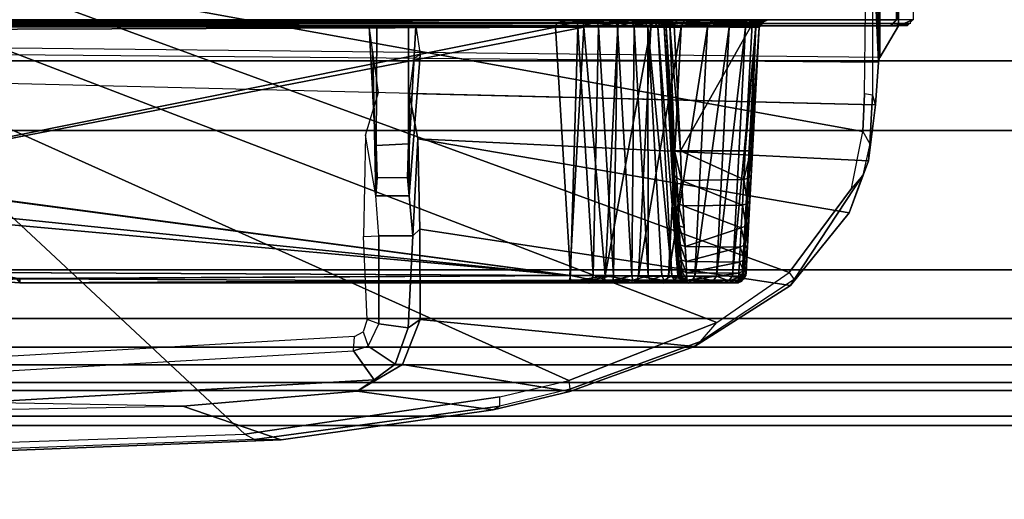
# Model space of a CAD drawing. Units: inches. Extents: x -889 to -374, y -589 to 341.
# Drawn here: x -819 to -818, y 135 to 136 of the extents above; entities that cross this region are included whole.
import ezdxf

# ---------------------------------------------------------------- set-up
doc = ezdxf.new("R2010")
doc.units = ezdxf.units.IN
doc.header["$MEASUREMENT"] = 0
for name, color, linetype in [('ACCESSORY-RAIL', 7, 'Continuous'), ('DISPLAY-CLIP', 5, 'Continuous'), ('STRUCTURE', 7, 'Continuous'), ('TILE-FABRIC', 3, 'Continuous')]:
    doc.layers.add(name, color=color, linetype=linetype)

# ---------------------------------------------------------------- blocks, each defined once
blk = doc.blocks.new('gexsb_t2_0t')
at = {"layer": 'DISPLAY-CLIP'}
for points in [[(1.3475, -0.4731, 77.1464), (1.8473, -0.4545, 77.1402), (1.8482, -0.4509, 77.0708), (1.2997, -0.4727, 77.073)], [(1.8482, -0.4509, 77.0708), (1.8212, -0.5269, 77.0251), (1.4759, -0.5329, 77.0318), (1.2997, -0.4727, 77.073)], [(1.8473, -0.4545, 77.1402), (1.8397, -0.4664, 77.1516), (1.3652, -0.4829, 77.1537), (1.3475, -0.4731, 77.1464)], [(1.3475, -0.4731, 77.1464), (1.2997, -0.4727, 77.073), (0.9195, -0.5262, 77.0695), (0.9073, -0.533, 77.1413)], [(1.3652, -0.4829, 77.1537), (1.3475, -0.4731, 77.1464), (0.9073, -0.533, 77.1413), (0.9077, -0.5498, 77.1469)], [(0.9195, -0.5262, 77.0695), (1.2997, -0.4727, 77.073), (1.4759, -0.5329, 77.0318), (1.1634, -0.5598, 77.0338)], [(2.3206, -1.1501, 76.7289), (1.8397, -0.4664, 77.1516), (1.3652, -0.4829, 77.1537), (2.1064, -1.1741, 76.7291)], [(1.3652, -0.4829, 77.1537), (0.9077, -0.5498, 77.1469), (0.7839, -0.5792, 77.1443), (2.1064, -1.1741, 76.7291)], [(0.7818, -0.5633, 77.1379), (0.9073, -0.533, 77.1413), (0.9195, -0.5262, 77.0695), (0.7821, -0.559, 77.0665)], [(0.9195, -0.5262, 77.0695), (1.1634, -0.5598, 77.0338), (1.0823, -0.6078, 77.0147), (0.7821, -0.559, 77.0665)], [(1.8428, -0.5395, 76.7491), (1.8212, -0.5269, 77.0251), (1.4759, -0.5329, 77.0318), (1.8428, -0.5395, 76.7491)], [(0.9073, -0.533, 77.1413), (0.9077, -0.5498, 77.1469), (0.7839, -0.5792, 77.1443), (0.7818, -0.5633, 77.1379)], [(1.4759, -0.5329, 77.0318), (1.8428, -0.5395, 76.7491), (1.133, -0.5804, 76.8887), (1.1634, -0.5598, 77.0338)], [(1.133, -0.5804, 76.8887), (1.8428, -0.5395, 76.7491), (1.8006, -0.5958, 76.7436), (1.1698, -0.6325, 76.8717)], [(0.7839, -0.5792, 77.1443), (0.7818, -0.5633, 77.1379), (0.5479, -0.6487, 77.1264), (0.5183, -0.6832, 77.1317)], [(0.7818, -0.5633, 77.1379), (0.7821, -0.559, 77.0665), (0.5587, -0.6399, 77.0577), (0.5479, -0.6487, 77.1264)], [(0.7821, -0.559, 77.0665), (1.0823, -0.6078, 77.0147), (1.0502, -0.6886, 76.9785), (0.5587, -0.6399, 77.0577)], [(1.0823, -0.6078, 77.0147), (1.1634, -0.5598, 77.0338), (1.133, -0.5804, 76.8887), (1.0952, -0.6084, 76.8925)], [(1.972, -1.2404, 76.7098), (2.1064, -1.1741, 76.7291), (0.7839, -0.5792, 77.1443), (0.5183, -0.6832, 77.1317)], [(1.133, -0.5804, 76.8887), (1.1698, -0.6325, 76.8717), (1.1438, -0.6407, 76.8759), (1.0952, -0.6084, 76.8925)], [(1.7923, -0.6222, 76.969), (1.8006, -0.5958, 76.7436), (1.1698, -0.6325, 76.8717), (1.1684, -0.6581, 76.9818)], [(1.0823, -0.6078, 77.0147), (1.0952, -0.6084, 76.8925), (1.072, -0.6732, 76.8876), (1.0502, -0.6886, 76.9785)], [(1.072, -0.6732, 76.8876), (1.0952, -0.6084, 76.8925), (1.1438, -0.6407, 76.8759), (1.1248, -0.6807, 76.8743)], [(1.1698, -0.6325, 76.8717), (1.1684, -0.6581, 76.9818), (1.1529, -0.6664, 76.978), (1.1438, -0.6407, 76.8759)], [(0.3795, -0.7602, 77.1114), (0.5479, -0.6487, 77.1264), (0.5587, -0.6399, 77.0577), (0.3862, -0.7495, 77.0435)], [(0.5479, -0.6487, 77.1264), (0.5183, -0.6832, 77.1317), (0.3889, -0.7729, 77.1193), (0.3795, -0.7602, 77.1114)], [(0.3862, -0.7495, 77.0435), (0.5587, -0.6399, 77.0577), (1.0502, -0.6886, 76.9785), (1.0509, -0.8508, 76.9058)], [(1.1529, -0.6664, 76.978), (1.1438, -0.6407, 76.8759), (1.1248, -0.6807, 76.8743), (1.1454, -0.6883, 76.9677)], [(1.972, -1.2404, 76.7098), (0.5183, -0.6832, 77.1317), (0.3889, -0.7729, 77.1193), (1.8925, -1.3221, 76.686)], [(1.0509, -0.8508, 76.9058), (1.0502, -0.6886, 76.9785), (1.072, -0.6732, 76.8876), (1.0639, -0.8386, 76.8721)], [(1.072, -0.6732, 76.8876), (1.1248, -0.6807, 76.8743), (1.1246, -0.8384, 76.8556), (1.0639, -0.8386, 76.8721)], [(1.1248, -0.6807, 76.8743), (1.1454, -0.6883, 76.9677), (1.1522, -0.8376, 76.8993), (1.1246, -0.8384, 76.8556)], [(0.3795, -0.7602, 77.1114), (0.3862, -0.7495, 77.0435), (0.2811, -0.8796, 77.0239), (0.2567, -0.9474, 77.0814)], [(0.3862, -0.7495, 77.0435), (1.0509, -0.8508, 76.9058), (1.0547, -1.0123, 76.8425), (0.2811, -0.8796, 77.0239)], [(0.4664, -0.7672, 29.722), (0.4693, -0.7618, 30.7135), (0.4746, -0.7568, 29.7161)], [(0.4746, -0.7568, 29.7161), (0.4727, -0.7663, 29.6592), (0.4664, -0.7672, 29.722)], [(0.4799, -0.7543, 30.7065), (0.4746, -0.7568, 29.7161), (0.4693, -0.7618, 30.7135)], [(0.4793, -0.7588, 30.7722), (0.4799, -0.7543, 30.7065), (0.4693, -0.7618, 30.7135)], [(0.4693, -0.7618, 30.7135), (0.4706, -0.7643, 30.7689), (0.4793, -0.7588, 30.7722)], [(0.4793, -0.7588, 30.7722), (0.4706, -0.7643, 30.7689), (0.4786, -0.7715, 30.8338)], [(0.4727, -0.7663, 29.6592), (0.4746, -0.7568, 29.7161), (0.4791, -0.758, 29.6597)], [(0.4727, -0.7663, 29.6592), (0.4791, -0.758, 29.6597), (0.4966, -0.758, 29.6021)], [(0.4966, -0.758, 29.6021), (0.4904, -0.7666, 29.6004), (0.4727, -0.7663, 29.6592)], [(0.4869, -0.754, 29.664), (0.4746, -0.7568, 29.7161), (0.4799, -0.7543, 30.7065)], [(0.4869, -0.754, 29.664), (0.4791, -0.758, 29.6597), (0.4746, -0.7568, 29.7161)], [(0.4793, -0.7588, 30.7722), (0.4786, -0.7715, 30.8338), (0.5722, -0.759, 30.774)], [(0.5722, -0.759, 30.774), (0.4786, -0.7715, 30.8338), (0.5725, -0.7721, 30.8364)], [(0.4791, -0.758, 29.6597), (0.4869, -0.754, 29.664), (0.4966, -0.758, 29.6021)], [(0.4799, -0.7543, 30.7065), (0.4793, -0.7588, 30.7722), (0.5714, -0.7545, 30.7107)], [(0.5714, -0.7545, 30.7107), (0.4793, -0.7588, 30.7722), (0.5722, -0.759, 30.774)], [(0.4869, -0.754, 29.664), (0.4799, -0.7543, 30.7065), (0.5684, -0.7538, 29.6897)], [(0.5714, -0.7545, 30.7107), (0.5684, -0.7538, 29.6897), (0.4799, -0.7543, 30.7065)], [(0.5684, -0.7538, 29.6897), (0.5874, -0.7544, 29.6413), (0.4869, -0.754, 29.664)], [(0.5874, -0.7544, 29.6413), (0.5046, -0.7541, 29.6046), (0.4869, -0.754, 29.664)], [(0.4869, -0.754, 29.664), (0.5046, -0.7541, 29.6046), (0.4966, -0.758, 29.6021)], [(0.4904, -0.7666, 29.6004), (0.4966, -0.758, 29.6021), (0.5191, -0.7663, 29.5463)], [(0.4966, -0.758, 29.6021), (0.5046, -0.7541, 29.6046), (0.525, -0.758, 29.549)], [(0.4966, -0.758, 29.6021), (0.525, -0.758, 29.549), (0.5191, -0.7663, 29.5463)], [(0.5874, -0.7544, 29.6413), (0.6132, -0.7538, 29.5861), (0.5046, -0.7541, 29.6046)], [(0.5323, -0.7541, 29.5529), (0.5046, -0.7541, 29.6046), (0.6132, -0.7538, 29.5861)], [(0.5323, -0.7541, 29.5529), (0.525, -0.758, 29.549), (0.5046, -0.7541, 29.6046)], [(0.5578, -0.7663, 29.4988), (0.5191, -0.7663, 29.5463), (0.525, -0.758, 29.549)], [(0.525, -0.758, 29.549), (0.5323, -0.7541, 29.5529), (0.5632, -0.758, 29.5024)], [(0.525, -0.758, 29.549), (0.5632, -0.758, 29.5024), (0.5578, -0.7663, 29.4988)], [(0.6132, -0.7538, 29.5861), (0.5696, -0.7541, 29.5078), (0.5323, -0.7541, 29.5529)], [(0.5696, -0.7541, 29.5078), (0.5632, -0.758, 29.5024), (0.5323, -0.7541, 29.5529)], [(0.6051, -0.7663, 29.4597), (0.5578, -0.7663, 29.4988), (0.5632, -0.758, 29.5024)], [(0.5696, -0.7541, 29.5078), (0.6098, -0.758, 29.4642), (0.5632, -0.758, 29.5024)], [(0.5632, -0.758, 29.5024), (0.6098, -0.758, 29.4642), (0.6051, -0.7663, 29.4597)], [(0.5874, -0.7544, 29.6413), (0.5684, -0.7538, 29.6897), (0.5748, -0.7552, 29.6953)], [(0.5714, -0.7545, 30.7107), (0.5748, -0.7552, 29.6953), (0.5684, -0.7538, 29.6897)], [(0.5696, -0.7541, 29.5078), (0.6132, -0.7538, 29.5861), (0.6715, -0.7543, 29.5411)], [(0.6715, -0.7543, 29.5411), (0.615, -0.7541, 29.4707), (0.5696, -0.7541, 29.5078)], [(0.6098, -0.758, 29.4642), (0.5696, -0.7541, 29.5078), (0.615, -0.7541, 29.4707)], [(0.5748, -0.7552, 29.6953), (0.5714, -0.7545, 30.7107), (0.5824, -0.7616, 30.7081)], [(0.5714, -0.7545, 30.7107), (0.5722, -0.759, 30.774), (0.5824, -0.7616, 30.7081)], [(0.5816, -0.7761, 30.8285), (0.581, -0.7643, 30.7687), (0.5722, -0.759, 30.774)], [(0.5816, -0.7761, 30.8285), (0.5722, -0.759, 30.774), (0.5725, -0.7721, 30.8364)], [(0.581, -0.7643, 30.7687), (0.5824, -0.7616, 30.7081), (0.5722, -0.759, 30.774)], [(0.5832, -0.7594, 29.685), (0.5874, -0.7544, 29.6413), (0.5748, -0.7552, 29.6953)], [(0.5748, -0.7552, 29.6953), (0.5824, -0.7616, 30.7081), (0.5797, -0.7592, 29.7218)], [(0.5797, -0.7592, 29.7218), (0.5832, -0.7594, 29.685), (0.5748, -0.7552, 29.6953)], [(0.585, -0.7673, 29.7217), (0.5797, -0.7592, 29.7218), (0.5824, -0.7616, 30.7081)], [(0.5832, -0.7594, 29.685), (0.5797, -0.7592, 29.7218), (0.585, -0.7673, 29.7217)], [(0.5943, -0.7593, 29.6464), (0.5874, -0.7544, 29.6413), (0.5832, -0.7594, 29.685)], [(0.5832, -0.7594, 29.685), (0.5884, -0.7671, 29.6845), (0.5943, -0.7593, 29.6464)], [(0.5884, -0.7671, 29.6845), (0.5832, -0.7594, 29.685), (0.585, -0.7673, 29.7217)], [(0.6073, -0.7551, 29.6072), (0.6132, -0.7538, 29.5861), (0.5874, -0.7544, 29.6413)], [(0.5874, -0.7544, 29.6413), (0.5943, -0.7593, 29.6464), (0.6073, -0.7551, 29.6072)], [(0.5884, -0.7671, 29.6845), (0.5991, -0.7669, 29.648), (0.5943, -0.7593, 29.6464)], [(0.5943, -0.7593, 29.6464), (0.6128, -0.7592, 29.6108), (0.6073, -0.7551, 29.6072)], [(0.5943, -0.7593, 29.6464), (0.5991, -0.7669, 29.648), (0.6128, -0.7592, 29.6108)], [(0.6169, -0.7667, 29.6136), (0.6128, -0.7592, 29.6108), (0.5991, -0.7669, 29.648)], [(0.6591, -0.7664, 29.4305), (0.6051, -0.7663, 29.4597), (0.6098, -0.758, 29.4642)], [(0.6132, -0.7538, 29.5861), (0.6073, -0.7551, 29.6072), (0.6332, -0.7551, 29.5749)], [(0.6332, -0.7551, 29.5749), (0.6073, -0.7551, 29.6072), (0.6128, -0.7592, 29.6108)], [(0.6098, -0.758, 29.4642), (0.615, -0.7541, 29.4707), (0.6629, -0.758, 29.4359)], [(0.6098, -0.758, 29.4642), (0.6629, -0.758, 29.4359), (0.6591, -0.7664, 29.4305)], [(0.6128, -0.7592, 29.6108), (0.6379, -0.7592, 29.5795), (0.6332, -0.7551, 29.5749)], [(0.6128, -0.7592, 29.6108), (0.6169, -0.7667, 29.6136), (0.6379, -0.7592, 29.5795)], [(0.6715, -0.7543, 29.5411), (0.6132, -0.7538, 29.5861), (0.6332, -0.7551, 29.5749)], [(0.6668, -0.7541, 29.4433), (0.615, -0.7541, 29.4707), (0.6715, -0.7543, 29.5411)], [(0.6668, -0.7541, 29.4433), (0.6629, -0.758, 29.4359), (0.615, -0.7541, 29.4707)], [(0.6414, -0.7669, 29.5833), (0.6379, -0.7592, 29.5795), (0.6169, -0.7667, 29.6136)], [(0.6715, -0.7543, 29.5411), (0.6332, -0.7551, 29.5749), (0.6379, -0.7592, 29.5795)], [(0.6379, -0.7592, 29.5795), (0.6688, -0.7592, 29.5539), (0.6715, -0.7543, 29.5411)], [(0.6414, -0.7669, 29.5833), (0.6688, -0.7592, 29.5539), (0.6379, -0.7592, 29.5795)], [(0.6688, -0.7592, 29.5539), (0.6414, -0.7669, 29.5833), (0.6706, -0.7669, 29.5588)], [(0.6629, -0.758, 29.4359), (0.7189, -0.7665, 29.4121), (0.6591, -0.7664, 29.4305)], [(0.6629, -0.758, 29.4359), (0.6668, -0.7541, 29.4433), (0.7205, -0.758, 29.4184)], [(0.6629, -0.758, 29.4359), (0.7205, -0.758, 29.4184), (0.7189, -0.7665, 29.4121)], [(0.7475, -0.7538, 29.5077), (0.7242, -0.754, 29.4265), (0.6668, -0.7541, 29.4433)], [(0.7475, -0.7538, 29.5077), (0.6668, -0.7541, 29.4433), (0.6715, -0.7543, 29.5411)], [(0.6668, -0.7541, 29.4433), (0.7242, -0.754, 29.4265), (0.7205, -0.758, 29.4184)], [(0.7016, -0.7551, 29.5288), (0.6715, -0.7543, 29.5411), (0.6688, -0.7592, 29.5539)], [(0.6688, -0.7592, 29.5539), (0.7041, -0.7593, 29.5349), (0.7016, -0.7551, 29.5288)], [(0.6688, -0.7592, 29.5539), (0.6706, -0.7669, 29.5588), (0.7041, -0.7593, 29.5349)], [(0.7039, -0.7671, 29.5404), (0.7041, -0.7593, 29.5349), (0.6706, -0.7669, 29.5588)], [(0.7475, -0.7538, 29.5077), (0.6715, -0.7543, 29.5411), (0.7016, -0.7551, 29.5288)], [(0.7016, -0.7551, 29.5288), (0.7493, -0.7551, 29.5149), (0.7475, -0.7538, 29.5077)], [(0.7041, -0.7593, 29.5349), (0.7493, -0.7551, 29.5149), (0.7016, -0.7551, 29.5288)], [(0.7041, -0.7593, 29.5349), (0.7039, -0.7671, 29.5404), (0.7425, -0.7594, 29.5232)], [(0.7039, -0.7671, 29.5404), (0.7401, -0.7677, 29.5289), (0.7425, -0.7594, 29.5232)], [(0.7041, -0.7593, 29.5349), (0.7425, -0.7594, 29.5232), (0.7493, -0.7551, 29.5149)], [(0.7822, -0.7675, 29.4058), (0.7189, -0.7665, 29.4121), (0.7805, -0.7567, 29.4138)], [(0.7205, -0.758, 29.4184), (0.7805, -0.7567, 29.4138), (0.7189, -0.7665, 29.4121)], [(0.7805, -0.7567, 29.4138), (0.7205, -0.758, 29.4184), (0.7242, -0.754, 29.4265)], [(0.7475, -0.7538, 29.5077), (1.7687, -0.7543, 29.4198), (0.7242, -0.754, 29.4265)], [(0.7805, -0.7567, 29.4138), (0.7242, -0.754, 29.4265), (1.7687, -0.7543, 29.4198)], [(0.7808, -0.7673, 29.5245), (0.7425, -0.7594, 29.5232), (0.7401, -0.7677, 29.5289)], [(0.7425, -0.7594, 29.5232), (0.7824, -0.7592, 29.5191), (0.7493, -0.7551, 29.5149)], [(0.7425, -0.7594, 29.5232), (0.7808, -0.7673, 29.5245), (0.7824, -0.7592, 29.5191)], [(0.7475, -0.7538, 29.5077), (1.7681, -0.7545, 29.5113), (1.7687, -0.7543, 29.4198)], [(0.7475, -0.7538, 29.5077), (0.7493, -0.7551, 29.5149), (1.7681, -0.7545, 29.5113)], [(1.7681, -0.7545, 29.5113), (0.7493, -0.7551, 29.5149), (0.7824, -0.7592, 29.5191)], [(1.7687, -0.7543, 29.4198), (1.7687, -0.7616, 29.4086), (0.7805, -0.7567, 29.4138)], [(1.7687, -0.7616, 29.4086), (0.7822, -0.7675, 29.4058), (0.7805, -0.7567, 29.4138)], [(1.7681, -0.7545, 29.5113), (1.8296, -0.7584, 29.5117), (1.7687, -0.7543, 29.4198)], [(1.7742, -0.7618, 29.5216), (1.8296, -0.7584, 29.5117), (1.7681, -0.7545, 29.5113)], [(1.7687, -0.7543, 29.4198), (1.8296, -0.7584, 29.5117), (1.8316, -0.7587, 29.4187)], [(1.7687, -0.7616, 29.4086), (1.7687, -0.7543, 29.4198), (1.8316, -0.7587, 29.4187)], [(0.3889, -0.7729, 77.1193), (0.2769, -0.9233, 77.0959), (0.2562, -1.0257, 77.0774), (1.8925, -1.3221, 76.686)], [(0.3889, -0.7729, 77.1193), (0.3795, -0.7602, 77.1114), (0.2567, -0.9474, 77.0814), (0.2769, -0.9233, 77.0959)], [(0.4423, -1.2128, 29.6956), (0.4727, -0.7663, 29.6592), (0.4485, -1.2125, 29.6334)], [(0.4664, -0.7672, 29.722), (0.4727, -0.7663, 29.6592), (0.4423, -1.2128, 29.6956)], [(0.4568, -0.9476, 31.0703), (0.4664, -0.7672, 29.722), (0.4423, -1.2128, 29.6956)], [(0.4727, -0.7663, 29.6592), (0.4904, -0.7666, 29.6004), (0.4485, -1.2125, 29.6334)], [(0.4669, -1.2129, 29.5738), (0.4485, -1.2125, 29.6334), (0.4904, -0.7666, 29.6004)], [(0.4568, -0.9476, 31.0703), (0.4592, -0.9013, 31.0299), (0.4664, -0.7672, 29.722)], [(0.4664, -0.7672, 29.722), (0.4592, -0.9013, 31.0299), (0.4659, -0.7728, 30.768)], [(0.4592, -0.9013, 31.0299), (0.4638, -0.8153, 30.9109), (0.4659, -0.7728, 30.768)], [(0.4655, -0.7842, 30.8274), (0.4659, -0.7728, 30.768), (0.4638, -0.8153, 30.9109)], [(0.4655, -0.7842, 30.8274), (0.4699, -0.7762, 30.8286), (0.4659, -0.7728, 30.768)], [(0.4689, -0.7958, 30.8863), (0.4699, -0.7762, 30.8286), (0.4655, -0.7842, 30.8274)], [(0.4659, -0.7728, 30.768), (0.4693, -0.7618, 30.7135), (0.4664, -0.7672, 29.722)], [(0.4659, -0.7728, 30.768), (0.4706, -0.7643, 30.7689), (0.4693, -0.7618, 30.7135)], [(0.4699, -0.7762, 30.8286), (0.4706, -0.7643, 30.7689), (0.4659, -0.7728, 30.768)], [(0.4904, -0.7666, 29.6004), (0.5191, -0.7663, 29.5463), (0.4669, -1.2129, 29.5738)], [(0.5191, -0.7663, 29.5463), (0.496, -1.2131, 29.52), (0.4669, -1.2129, 29.5738)], [(0.4689, -0.7958, 30.8863), (0.4776, -0.7915, 30.8915), (0.4699, -0.7762, 30.8286)], [(0.4786, -0.7715, 30.8338), (0.4706, -0.7643, 30.7689), (0.4699, -0.7762, 30.8286)], [(0.4699, -0.7762, 30.8286), (0.4776, -0.7915, 30.8915), (0.4786, -0.7715, 30.8338)], [(0.4786, -0.7715, 30.8338), (0.4776, -0.7915, 30.8915), (0.5725, -0.7721, 30.8364)], [(0.4776, -0.7915, 30.8915), (0.5736, -0.7925, 30.894), (0.5725, -0.7721, 30.8364)], [(0.496, -1.2131, 29.52), (0.5578, -0.7663, 29.4988), (0.5351, -1.2132, 29.4729)], [(0.496, -1.2131, 29.52), (0.5191, -0.7663, 29.5463), (0.5578, -0.7663, 29.4988)], [(0.6051, -0.7663, 29.4597), (0.5351, -1.2132, 29.4729), (0.5578, -0.7663, 29.4988)], [(0.5351, -1.2132, 29.4729), (0.6051, -0.7663, 29.4597), (0.5826, -1.2131, 29.4342)], [(0.5725, -0.7721, 30.8364), (0.5736, -0.7925, 30.894), (0.5826, -0.7957, 30.8861)], [(0.5826, -0.7957, 30.8861), (0.5816, -0.7761, 30.8285), (0.5725, -0.7721, 30.8364)], [(0.5824, -0.7616, 30.7081), (0.581, -0.7643, 30.7687), (0.5857, -0.7729, 30.768)], [(0.5816, -0.7761, 30.8285), (0.5863, -0.7898, 30.8502), (0.581, -0.7643, 30.7687)], [(0.5863, -0.7898, 30.8502), (0.5857, -0.7729, 30.768), (0.581, -0.7643, 30.7687)], [(0.5826, -0.7957, 30.8861), (0.5863, -0.7898, 30.8502), (0.5816, -0.7761, 30.8285)], [(0.5824, -0.7616, 30.7081), (0.5857, -0.7729, 30.768), (0.585, -0.7673, 29.7217)], [(0.6051, -0.7663, 29.4597), (0.6591, -0.7664, 29.4305), (0.5826, -1.2131, 29.4342)], [(0.6367, -1.2131, 29.4054), (0.5826, -1.2131, 29.4342), (0.6591, -0.7664, 29.4305)], [(0.5884, -0.7671, 29.6845), (0.585, -0.7673, 29.7217), (0.6131, -1.2138, 29.7082)], [(0.5911, -0.8778, 31.006), (0.6092, -1.2125, 29.7472), (0.585, -0.7673, 29.7217)], [(0.5911, -0.8778, 31.006), (0.585, -0.7673, 29.7217), (0.5857, -0.7729, 30.768)], [(0.585, -0.7673, 29.7217), (0.6092, -1.2125, 29.7472), (0.6131, -1.2138, 29.7082)], [(0.5911, -0.8778, 31.006), (0.5857, -0.7729, 30.768), (0.5885, -0.8281, 30.9332)], [(0.5885, -0.8281, 30.9332), (0.5857, -0.7729, 30.768), (0.5863, -0.7898, 30.8502)], [(0.5991, -0.7669, 29.648), (0.5884, -0.7671, 29.6845), (0.6239, -1.2137, 29.6713)], [(0.5884, -0.7671, 29.6845), (0.6131, -1.2138, 29.7082), (0.6239, -1.2137, 29.6713)], [(0.642, -1.2135, 29.6366), (0.6169, -0.7667, 29.6136), (0.5991, -0.7669, 29.648)], [(0.5991, -0.7669, 29.648), (0.6239, -1.2137, 29.6713), (0.642, -1.2135, 29.6366)], [(0.6169, -0.7667, 29.6136), (0.642, -1.2135, 29.6366), (0.6414, -0.7669, 29.5833)], [(0.6591, -0.7664, 29.4305), (0.7189, -0.7665, 29.4121), (0.6367, -1.2131, 29.4054)], [(0.7189, -0.7665, 29.4121), (0.6959, -1.2132, 29.3874), (0.6367, -1.2131, 29.4054)], [(0.6668, -1.2137, 29.6065), (0.6414, -0.7669, 29.5833), (0.642, -1.2135, 29.6366)], [(0.6414, -0.7669, 29.5833), (0.6668, -1.2137, 29.6065), (0.6706, -0.7669, 29.5588)], [(0.6668, -1.2137, 29.6065), (0.6965, -1.2137, 29.5821), (0.6706, -0.7669, 29.5588)], [(0.7039, -0.7671, 29.5404), (0.6706, -0.7669, 29.5588), (0.6965, -1.2137, 29.5821)], [(0.7189, -0.7665, 29.4121), (0.7571, -1.2127, 29.3816), (0.6959, -1.2132, 29.3874)], [(0.7039, -0.7671, 29.5404), (0.6965, -1.2137, 29.5821), (0.7305, -1.2137, 29.5639)], [(0.7305, -1.2137, 29.5639), (0.7401, -0.7677, 29.5289), (0.7039, -0.7671, 29.5404)], [(0.7189, -0.7665, 29.4121), (0.7822, -0.7675, 29.4058), (0.7571, -1.2127, 29.3816)], [(0.7401, -0.7677, 29.5289), (0.7305, -1.2137, 29.5639), (0.7676, -1.2136, 29.5527)], [(0.7401, -0.7677, 29.5289), (0.7676, -1.2136, 29.5527), (0.7808, -0.7673, 29.5245)], [(2.1301, -0.9463, 29.3962), (0.7571, -1.2127, 29.3816), (0.7822, -0.7675, 29.4058)], [(0.7808, -0.7673, 29.5245), (0.7676, -1.2136, 29.5527), (0.8076, -1.2128, 29.5487)], [(1.8287, -0.7728, 29.525), (1.7742, -0.7618, 29.5216), (0.7808, -0.7673, 29.5245)], [(2.1309, -0.9475, 29.5342), (0.7808, -0.7673, 29.5245), (0.8076, -1.2128, 29.5487)], [(0.7808, -0.7673, 29.5245), (2.0748, -0.8847, 29.5307), (1.8287, -0.7728, 29.525)], [(2.1309, -0.9475, 29.5342), (2.0748, -0.8847, 29.5307), (0.7808, -0.7673, 29.5245)], [(0.7822, -0.7675, 29.4058), (1.7687, -0.7616, 29.4086), (1.8286, -0.7729, 29.4053)], [(2.0909, -0.9015, 29.3986), (0.7822, -0.7675, 29.4058), (1.8286, -0.7729, 29.4053)], [(2.0909, -0.9015, 29.3986), (2.1301, -0.9463, 29.3962), (0.7822, -0.7675, 29.4058)], [(0.4655, -0.7842, 30.8274), (0.4638, -0.8153, 30.9109), (0.4689, -0.7958, 30.8863)], [(0.4689, -0.7958, 30.8863), (0.4762, -0.8184, 30.9453), (0.4776, -0.7915, 30.8915)], [(0.4776, -0.7915, 30.8915), (0.4762, -0.8184, 30.9453), (0.5736, -0.7925, 30.894)], [(0.4762, -0.8184, 30.9453), (0.5751, -0.8197, 30.9477), (0.5736, -0.7925, 30.894)], [(0.584, -0.8226, 30.9407), (0.5826, -0.7957, 30.8861), (0.5736, -0.7925, 30.894)], [(0.5736, -0.7925, 30.894), (0.5751, -0.8197, 30.9477), (0.584, -0.8226, 30.9407)], [(0.5826, -0.7957, 30.8861), (0.5885, -0.8281, 30.9332), (0.5863, -0.7898, 30.8502)], [(0.4689, -0.7958, 30.8863), (0.4638, -0.8153, 30.9109), (0.4675, -0.8227, 30.9409)], [(0.4675, -0.8227, 30.9409), (0.4762, -0.8184, 30.9453), (0.4689, -0.7958, 30.8863)], [(0.5885, -0.8281, 30.9332), (0.5826, -0.7957, 30.8861), (0.584, -0.8226, 30.9407)], [(0.4592, -0.9013, 31.0299), (0.4616, -0.8623, 30.9868), (0.4638, -0.8153, 30.9109)], [(0.4616, -0.8623, 30.9868), (0.4675, -0.8227, 30.9409), (0.4638, -0.8153, 30.9109)], [(0.4616, -0.8623, 30.9868), (0.4657, -0.8566, 30.9915), (0.4675, -0.8227, 30.9409)], [(0.4657, -0.8566, 30.9915), (0.4747, -0.8529, 30.9967), (0.4675, -0.8227, 30.9409)], [(0.4747, -0.8529, 30.9967), (0.4762, -0.8184, 30.9453), (0.4675, -0.8227, 30.9409)], [(0.4747, -0.8529, 30.9967), (0.5751, -0.8197, 30.9477), (0.4762, -0.8184, 30.9453)], [(0.5751, -0.8197, 30.9477), (0.5772, -0.8532, 30.9968), (0.5858, -0.8564, 30.9913)], [(0.5858, -0.8564, 30.9913), (0.584, -0.8226, 30.9407), (0.5751, -0.8197, 30.9477)], [(0.5858, -0.8564, 30.9913), (0.5911, -0.8778, 31.006), (0.584, -0.8226, 30.9407)], [(0.5885, -0.8281, 30.9332), (0.584, -0.8226, 30.9407), (0.5911, -0.8778, 31.006)], [(1.0509, -0.8508, 76.9058), (1.0639, -0.8386, 76.8721), (1.0547, -1.0123, 76.8425)], [(1.0547, -1.0123, 76.8425), (1.0639, -0.8386, 76.8721), (1.0701, -0.9101, 76.7897), (1.0699, -1.0941, 76.845)], [(1.0701, -0.9101, 76.7897), (1.0639, -0.8386, 76.8721), (1.1246, -0.8384, 76.8556), (1.1301, -0.9104, 76.7776)], [(1.1522, -0.8376, 76.8993), (1.1246, -0.8384, 76.8556), (1.1301, -0.9104, 76.7776), (1.1485, -1.0194, 76.8255)], [(0.4636, -0.8967, 31.0372), (0.4616, -0.8623, 30.9868), (0.4592, -0.9013, 31.0299)], [(0.4616, -0.8623, 30.9868), (0.4636, -0.8967, 31.0372), (0.4657, -0.8566, 30.9915)], [(0.4657, -0.8566, 30.9915), (0.4636, -0.8967, 31.0372), (0.4724, -0.8935, 31.0426)], [(0.4747, -0.8529, 30.9967), (0.4657, -0.8566, 30.9915), (0.4724, -0.8935, 31.0426)], [(0.4747, -0.8529, 30.9967), (0.4724, -0.8935, 31.0426), (0.5788, -0.8922, 31.0412)], [(0.5788, -0.8922, 31.0412), (0.5879, -0.8965, 31.0371), (0.5772, -0.8532, 30.9968)], [(0.5879, -0.8965, 31.0371), (0.5858, -0.8564, 30.9913), (0.5772, -0.8532, 30.9968)], [(0.5879, -0.8965, 31.0371), (0.5911, -0.8778, 31.006), (0.5858, -0.8564, 30.9913)], [(0.2439, -1.0037, 77.0714), (0.2567, -0.9474, 77.0814), (0.2811, -0.8796, 77.0239), (0.2463, -0.9728, 77.0085)], [(0.2811, -0.8796, 77.0239), (0.2811, -0.8796, 77.0239), (1.0547, -1.0123, 76.8425), (0.2463, -0.9728, 77.0085)], [(0.5947, -0.9465, 31.0698), (0.5911, -0.8778, 31.006), (0.5879, -0.8965, 31.0371)], [(0.5911, -0.8778, 31.006), (0.5947, -0.9465, 31.0698), (0.6092, -1.2125, 29.7472)], [(0.4592, -0.9013, 31.0299), (0.4612, -0.9425, 31.0773), (0.4636, -0.8967, 31.0372)], [(0.4612, -0.9425, 31.0773), (0.4699, -0.9395, 31.0827), (0.4636, -0.8967, 31.0372)], [(0.4699, -0.9395, 31.0827), (0.4724, -0.8935, 31.0426), (0.4636, -0.8967, 31.0372)], [(0.4724, -0.8935, 31.0426), (0.4699, -0.9395, 31.0827), (0.5815, -0.9379, 31.0815)], [(0.5815, -0.9379, 31.0815), (0.5788, -0.8922, 31.0412), (0.4724, -0.8935, 31.0426)], [(0.5879, -0.8965, 31.0371), (0.5788, -0.8922, 31.0412), (0.5815, -0.9379, 31.0815)], [(0.5815, -0.9379, 31.0815), (0.5903, -0.9423, 31.0772), (0.5879, -0.8965, 31.0371)], [(0.5903, -0.9423, 31.0772), (0.5947, -0.9465, 31.0698), (0.5879, -0.8965, 31.0371)], [(0.4568, -0.9476, 31.0703), (0.4612, -0.9425, 31.0773), (0.4592, -0.9013, 31.0299)], [(1.0581, -1.2149, 76.1442), (1.0507, -1.1633, 76.677), (1.0701, -0.9101, 76.7897), (1.0734, -0.9429, 75.955)], [(1.0618, -1.1573, 76.7452), (1.0699, -1.0941, 76.845), (1.0701, -0.9101, 76.7897), (1.0507, -1.1633, 76.677)], [(1.0701, -0.9101, 76.7897), (1.1301, -0.9104, 76.7776), (1.1273, -0.9425, 75.9586), (1.0734, -0.9429, 75.955)], [(1.1485, -1.0194, 76.8255), (1.1252, -1.0955, 76.8374), (1.1353, -1.1683, 76.685), (1.1301, -0.9104, 76.7776)], [(1.1273, -0.9425, 75.9586), (1.1301, -0.9104, 76.7776), (1.1353, -1.1683, 76.685), (1.142, -1.2146, 76.1466)], [(0.2567, -0.9474, 77.0814), (0.2769, -0.9233, 77.0959), (0.2562, -1.0257, 77.0774), (0.2439, -1.0037, 77.0714)], [(0.4423, -1.2131, 31.2259), (0.4568, -0.9476, 31.0703), (0.4423, -1.2128, 29.6956)], [(0.4568, -0.9476, 31.0703), (0.4423, -1.2131, 31.2259), (0.4573, -0.9912, 31.1085)], [(0.4612, -0.9425, 31.0773), (0.4568, -0.9476, 31.0703), (0.4573, -0.9912, 31.1085)], [(0.4573, -0.9912, 31.1085), (0.4677, -0.9913, 31.1172), (0.4699, -0.9395, 31.0827)], [(0.4612, -0.9425, 31.0773), (0.4573, -0.9912, 31.1085), (0.4699, -0.9395, 31.0827)], [(0.4699, -0.9395, 31.0827), (0.4677, -0.9913, 31.1172), (0.5833, -0.9909, 31.1173)], [(0.5833, -0.9909, 31.1173), (0.5815, -0.9379, 31.0815), (0.4699, -0.9395, 31.0827)], [(0.5942, -0.9913, 31.1086), (0.5815, -0.9379, 31.0815), (0.5833, -0.9909, 31.1173)], [(0.5815, -0.9379, 31.0815), (0.5942, -0.9913, 31.1086), (0.5903, -0.9423, 31.0772)], [(0.5947, -0.9465, 31.0698), (0.5903, -0.9423, 31.0772), (0.5942, -0.9913, 31.1086)], [(0.5947, -0.9465, 31.0698), (0.5942, -0.9913, 31.1086), (0.6095, -1.2127, 31.2236)], [(0.6095, -1.2127, 31.2236), (0.6092, -1.2125, 29.7472), (0.5947, -0.9465, 31.0698)], [(2.2814, -1.2076, 29.3823), (0.7571, -1.2127, 29.3816), (2.1301, -0.9463, 29.3962)], [(2.2866, -1.2132, 29.5486), (2.1309, -0.9475, 29.5342), (0.8076, -1.2128, 29.5487)], [(1.0581, -1.2149, 76.1442), (1.0734, -0.9429, 75.955), (1.0713, -1.0033, 75.7172), (1.0715, -1.2154, 75.379)], [(1.0713, -1.0033, 75.7172), (1.0734, -0.9429, 75.955), (1.1273, -0.9425, 75.9586), (1.1291, -1.0004, 75.7246)], [(1.1291, -1.0004, 75.7246), (1.1273, -0.9425, 75.9586), (1.142, -1.2146, 76.1466), (1.1281, -1.2138, 75.3858)], [(0.2439, -1.0037, 77.0714), (0.2463, -0.9728, 77.0085), (0.2338, -1.0737, 76.9607), (0.2389, -1.0911, 77.0542)], [(0.2463, -0.9728, 77.0085), (1.0547, -1.0123, 76.8425), (1.0699, -1.0941, 76.845), (0.2338, -1.0737, 76.9607)], [(0.2562, -1.0257, 77.0774), (0.2439, -1.0037, 77.0714), (0.2389, -1.0911, 77.0542), (0.2534, -1.093, 77.0649)], [(0.4573, -0.9912, 31.1085), (0.4423, -1.2131, 31.2259), (0.4485, -1.2162, 31.242)], [(0.4485, -1.2162, 31.242), (0.4677, -0.9913, 31.1172), (0.4573, -0.9912, 31.1085)], [(0.4549, -1.2185, 31.2483), (0.4677, -0.9913, 31.1172), (0.4485, -1.2162, 31.242)], [(0.4677, -0.9913, 31.1172), (0.4549, -1.2185, 31.2483), (0.5833, -0.9909, 31.1173)], [(0.5946, -1.216, 31.2472), (0.5833, -0.9909, 31.1173), (0.4549, -1.2185, 31.2483)], [(0.6026, -1.2145, 31.2413), (0.5942, -0.9913, 31.1086), (0.5833, -0.9909, 31.1173)], [(0.5946, -1.216, 31.2472), (0.6026, -1.2145, 31.2413), (0.5833, -0.9909, 31.1173)], [(0.6026, -1.2145, 31.2413), (0.6095, -1.2127, 31.2236), (0.5942, -0.9913, 31.1086)], [(1.0713, -1.0033, 75.7172), (1.1291, -1.0004, 75.7246), (1.1281, -1.2138, 75.3858), (1.0715, -1.2154, 75.379)], [(0.2562, -1.0257, 77.0774), (0.2534, -1.093, 77.0649), (0.2502, -1.3953, 77.0116), (1.8925, -1.3221, 76.686)], [(0.2389, -1.3895, 77.0017), (0.2389, -1.0911, 77.0542), (0.2338, -1.0737, 76.9607), (0.2284, -1.15, 76.8431)], [(2.675, -1.1333, 76.623), (2.675, -1.1714, 76.5558), (0.2284, -1.15, 76.8431), (0.2338, -1.0737, 76.9607)], [(0.2389, -1.0911, 77.0542), (0.2534, -1.093, 77.0649), (0.2502, -1.3953, 77.0116), (0.2389, -1.3895, 77.0017)], [(0.199, -1.8426, 76.1466), (0.2253, -1.7857, 76.6755), (0.2261, -1.1585, 76.7972), (0.1925, -1.2154, 76.1466)], [(2.6749, -1.1849, 76.495), (2.675, -1.2154, 76.1466), (0.1925, -1.2154, 76.1466), (0.2261, -1.1585, 76.7972)], [(0.2253, -1.7857, 76.6755), (0.2275, -1.7668, 76.7197), (0.2315, -1.7126, 76.807), (0.2261, -1.1585, 76.7972)], [(0.2391, -1.4733, 76.97), (0.2389, -1.3895, 77.0017), (0.2284, -1.15, 76.8431), (0.2261, -1.1585, 76.7972)], [(2.6749, -1.1849, 76.495), (2.675, -1.1714, 76.5558), (0.2284, -1.15, 76.8431), (0.2261, -1.1585, 76.7972)], [(0.2315, -1.7126, 76.807), (0.236, -1.5836, 76.9111), (0.2391, -1.4733, 76.97), (0.2261, -1.1585, 76.7972)], [(0.1658, -1.3525, 76.1466), (0.1938, -1.3599, 76.1466), (0.1925, -1.2154, 76.1466), (0.1655, -1.2267, 76.1466)], [(0.1764, -1.216, 75.9862), (0.166, -1.2266, 75.9828), (0.1655, -1.2267, 76.1466), (0.1925, -1.2154, 76.1466)], [(0.1764, -1.216, 75.9862), (0.2059, -1.2159, 75.8131), (0.195, -1.2267, 75.812), (0.166, -1.2266, 75.9828)], [(5.1736, -1.216, 75.9862), (5.1575, -1.2154, 76.1466), (0.1925, -1.2154, 76.1466), (0.1703, -1.22, 75.9819)], [(0.2059, -1.2159, 75.813), (5.1441, -1.2159, 75.8131), (5.1736, -1.216, 75.9862), (0.1703, -1.22, 75.9819)], [(0.2071, -1.2158, 73.3136), (0.196, -1.226, 73.3091), (0.195, -1.2267, 75.812), (0.2059, -1.2159, 75.8131)], [(0.196, -1.226, 73.3091), (0.2072, -1.2158, 73.3135), (5.1429, -1.2158, 73.3136), (5.154, -1.226, 73.3091)], [(5.1429, -1.2158, 73.3136), (0.2072, -1.2158, 73.3135), (0.2059, -1.2159, 75.813), (5.1441, -1.2159, 75.8131)], [(0.434, -1.2233, 29.6972), (0.437, -1.2215, 31.2298), (0.4423, -1.2128, 29.6956)], [(0.434, -1.2233, 29.6972), (0.4423, -1.2128, 29.6956), (0.443, -1.2208, 29.6343)], [(0.4423, -1.2128, 29.6956), (0.437, -1.2215, 31.2298), (0.4423, -1.2131, 31.2259)], [(0.4407, -1.2234, 31.2437), (0.4423, -1.2131, 31.2259), (0.437, -1.2215, 31.2298)], [(0.4485, -1.2162, 31.242), (0.4423, -1.2131, 31.2259), (0.4407, -1.2234, 31.2437)], [(0.4549, -1.2185, 31.2483), (0.4485, -1.2162, 31.242), (0.4407, -1.2234, 31.2437)], [(0.4549, -1.2185, 31.2483), (0.4407, -1.2234, 31.2437), (0.454, -1.224, 31.2547)], [(0.4485, -1.2125, 29.6334), (0.443, -1.2208, 29.6343), (0.4423, -1.2128, 29.6956)], [(0.443, -1.2208, 29.6343), (0.4485, -1.2125, 29.6334), (0.4669, -1.2129, 29.5738)], [(0.443, -1.2208, 29.6343), (0.4669, -1.2129, 29.5738), (0.4612, -1.2209, 29.5741)], [(0.5899, -1.2236, 31.2552), (0.5946, -1.216, 31.2472), (0.454, -1.224, 31.2547)], [(0.4549, -1.2185, 31.2483), (0.454, -1.224, 31.2547), (0.5946, -1.216, 31.2472)], [(0.496, -1.2131, 29.52), (0.4612, -1.2209, 29.5741), (0.4669, -1.2129, 29.5738)], [(0.4612, -1.2209, 29.5741), (0.496, -1.2131, 29.52), (0.4907, -1.2209, 29.5186)], [(0.496, -1.2131, 29.52), (0.5351, -1.2132, 29.4729), (0.4907, -1.2209, 29.5186)], [(0.5306, -1.2209, 29.47), (0.4907, -1.2209, 29.5186), (0.5351, -1.2132, 29.4729)], [(0.5306, -1.2209, 29.47), (0.5826, -1.2131, 29.4342), (0.5792, -1.2209, 29.4301)], [(0.5826, -1.2131, 29.4342), (0.5306, -1.2209, 29.47), (0.5351, -1.2132, 29.4729)], [(0.6367, -1.2131, 29.4054), (0.5792, -1.2209, 29.4301), (0.5826, -1.2131, 29.4342)], [(0.5792, -1.2209, 29.4301), (0.6367, -1.2131, 29.4054), (0.6347, -1.2209, 29.4005)], [(0.5946, -1.216, 31.2472), (0.5899, -1.2236, 31.2552), (0.6004, -1.2242, 31.254)], [(0.6004, -1.2242, 31.254), (0.6026, -1.2145, 31.2413), (0.5946, -1.216, 31.2472)], [(0.6094, -1.2231, 31.2448), (0.6026, -1.2145, 31.2413), (0.6004, -1.2242, 31.254)], [(0.6133, -1.2205, 31.2308), (0.6095, -1.2127, 31.2236), (0.6026, -1.2145, 31.2413)], [(0.6133, -1.2205, 31.2308), (0.6026, -1.2145, 31.2413), (0.6094, -1.2231, 31.2448)], [(0.6095, -1.2127, 31.2236), (0.6147, -1.2208, 29.7446), (0.6092, -1.2125, 29.7472)], [(0.6131, -1.2138, 29.7082), (0.6092, -1.2125, 29.7472), (0.6147, -1.2208, 29.7446)], [(0.6133, -1.2205, 31.2308), (0.6147, -1.2208, 29.7446), (0.6095, -1.2127, 31.2236)], [(0.6297, -1.222, 29.6742), (0.6239, -1.2137, 29.6713), (0.6131, -1.2138, 29.7082)], [(0.6297, -1.222, 29.6742), (0.6131, -1.2138, 29.7082), (0.6192, -1.222, 29.7102)], [(0.6131, -1.2138, 29.7082), (0.6147, -1.2208, 29.7446), (0.6192, -1.222, 29.7102)], [(0.6239, -1.2137, 29.6713), (0.647, -1.222, 29.6409), (0.642, -1.2135, 29.6366)], [(0.6239, -1.2137, 29.6713), (0.6297, -1.222, 29.6742), (0.647, -1.222, 29.6409)], [(0.6347, -1.2209, 29.4005), (0.6367, -1.2131, 29.4054), (0.6959, -1.2132, 29.3874)], [(0.6347, -1.2209, 29.4005), (0.6959, -1.2132, 29.3874), (0.6949, -1.2208, 29.3824)], [(0.6705, -1.222, 29.6118), (0.6668, -1.2137, 29.6065), (0.642, -1.2135, 29.6366)], [(0.6705, -1.222, 29.6118), (0.642, -1.2135, 29.6366), (0.647, -1.222, 29.6409)], [(0.6994, -1.222, 29.5878), (0.6668, -1.2137, 29.6065), (0.6705, -1.222, 29.6118)], [(0.6965, -1.2137, 29.5821), (0.6668, -1.2137, 29.6065), (0.6994, -1.222, 29.5878)], [(0.7571, -1.2127, 29.3816), (0.6949, -1.2208, 29.3824), (0.6959, -1.2132, 29.3874)], [(0.7571, -1.2127, 29.3816), (0.7575, -1.2208, 29.3762), (0.6949, -1.2208, 29.3824)], [(0.7305, -1.2137, 29.5639), (0.6965, -1.2137, 29.5821), (0.7324, -1.222, 29.57)], [(0.7324, -1.222, 29.57), (0.6965, -1.2137, 29.5821), (0.6994, -1.222, 29.5878)], [(0.7305, -1.2137, 29.5639), (0.7682, -1.222, 29.5591), (0.7676, -1.2136, 29.5527)], [(0.7324, -1.222, 29.57), (0.7682, -1.222, 29.5591), (0.7305, -1.2137, 29.5639)], [(0.7571, -1.2127, 29.3816), (2.2814, -1.2076, 29.3823), (2.2886, -1.2153, 29.3807)], [(2.2886, -1.2153, 29.3807), (0.7575, -1.2208, 29.3762), (0.7571, -1.2127, 29.3816)], [(2.2907, -1.2218, 29.3758), (0.7575, -1.2208, 29.3762), (2.2886, -1.2153, 29.3807)], [(0.8052, -1.2208, 29.5541), (0.8076, -1.2128, 29.5487), (0.7676, -1.2136, 29.5527)], [(0.7676, -1.2136, 29.5527), (0.7682, -1.222, 29.5591), (0.8052, -1.2208, 29.5541)], [(0.8052, -1.2208, 29.5541), (2.2885, -1.2212, 29.554), (0.8076, -1.2128, 29.5487)], [(0.8076, -1.2128, 29.5487), (2.2885, -1.2212, 29.554), (2.2866, -1.2132, 29.5486)], [(0.1967, -1.2794, 73.3065), (0.1951, -1.2811, 73.4553), (0.195, -1.2267, 75.812), (0.196, -1.226, 73.3091)], [(0.196, -1.226, 73.3091), (5.154, -1.226, 73.3091), (5.1533, -1.2794, 73.3065), (0.1967, -1.2794, 73.3065)], [(0.437, -1.2215, 31.2298), (0.427, -1.2262, 31.2399), (0.4407, -1.2234, 31.2437)], [(0.427, -1.2262, 31.2399), (0.437, -1.2215, 31.2298), (0.4305, -1.2252, 31.2326)], [(0.4407, -1.2234, 31.2437), (0.427, -1.2262, 31.2399), (0.4364, -1.2262, 31.2542)], [(0.427, -1.2262, 31.2399), (0.4305, -1.2252, 31.2326), (0.4324, -1.2256, 29.6427)], [(0.437, -1.2215, 31.2298), (0.434, -1.2233, 29.6972), (0.4305, -1.2252, 31.2326)], [(0.4305, -1.2252, 31.2326), (0.434, -1.2233, 29.6972), (0.4324, -1.2256, 29.6427)], [(0.4324, -1.2256, 29.6427), (0.443, -1.2208, 29.6343), (0.4612, -1.2209, 29.5741)], [(0.434, -1.2233, 29.6972), (0.443, -1.2208, 29.6343), (0.4324, -1.2256, 29.6427)], [(0.4536, -1.2256, 29.5715), (0.4324, -1.2256, 29.6427), (0.4612, -1.2209, 29.5741)], [(0.4364, -1.2262, 31.2542), (0.454, -1.224, 31.2547), (0.4407, -1.2234, 31.2437)], [(0.454, -1.224, 31.2547), (0.4364, -1.2262, 31.2542), (0.448, -1.2262, 31.2622)], [(0.5899, -1.2262, 31.265), (0.454, -1.224, 31.2547), (0.448, -1.2262, 31.2622)], [(0.4536, -1.2256, 29.5715), (0.4612, -1.2209, 29.5741), (0.4907, -1.2209, 29.5186)], [(0.4907, -1.2209, 29.5186), (0.4837, -1.2256, 29.5147), (0.4536, -1.2256, 29.5715)], [(0.5899, -1.2236, 31.2552), (0.454, -1.224, 31.2547), (0.5899, -1.2262, 31.265)], [(0.5306, -1.2209, 29.47), (0.5231, -1.226, 29.4648), (0.4837, -1.2256, 29.5147)], [(0.4837, -1.2256, 29.5147), (0.4907, -1.2209, 29.5186), (0.5306, -1.2209, 29.47)], [(0.5231, -1.226, 29.4648), (0.5306, -1.2209, 29.47), (0.5792, -1.2209, 29.4301)], [(0.5792, -1.2209, 29.4301), (0.574, -1.2256, 29.424), (0.5231, -1.226, 29.4648)], [(0.574, -1.2256, 29.424), (0.6347, -1.2209, 29.4005), (0.6306, -1.2256, 29.3936)], [(0.574, -1.2256, 29.424), (0.5792, -1.2209, 29.4301), (0.6347, -1.2209, 29.4005)], [(0.6004, -1.2242, 31.254), (0.5899, -1.2236, 31.2552), (0.5923, -1.2262, 31.2645)], [(0.5923, -1.2262, 31.2645), (0.6032, -1.2262, 31.2623), (0.6004, -1.2242, 31.254)], [(0.6004, -1.2242, 31.254), (0.6154, -1.2262, 31.2539), (0.6094, -1.2231, 31.2448)], [(0.6032, -1.2262, 31.2623), (0.6154, -1.2262, 31.2539), (0.6004, -1.2242, 31.254)], [(0.6133, -1.2205, 31.2308), (0.6094, -1.2231, 31.2448), (0.6198, -1.2249, 31.2323)], [(0.6154, -1.2262, 31.2539), (0.6198, -1.2249, 31.2323), (0.6094, -1.2231, 31.2448)], [(0.6147, -1.2208, 29.7446), (0.6133, -1.2205, 31.2308), (0.6224, -1.2252, 29.7264)], [(0.6133, -1.2205, 31.2308), (0.6198, -1.2249, 31.2323), (0.6224, -1.2252, 29.7264)], [(0.6147, -1.2208, 29.7446), (0.6224, -1.2252, 29.7264), (0.6192, -1.222, 29.7102)], [(0.6198, -1.2249, 31.2323), (0.6154, -1.2262, 31.2539), (0.6283, -1.2262, 31.2208)], [(0.6366, -1.226, 29.6797), (0.6192, -1.222, 29.7102), (0.6224, -1.2252, 29.7264)], [(0.6297, -1.222, 29.6742), (0.6192, -1.222, 29.7102), (0.6366, -1.226, 29.6797)], [(0.6224, -1.2252, 29.7264), (0.6198, -1.2249, 31.2323), (0.6283, -1.2262, 31.2208)], [(0.6283, -1.2262, 29.7446), (0.6224, -1.2252, 29.7264), (0.6283, -1.2262, 31.2208)], [(0.6224, -1.2252, 29.7264), (0.6283, -1.2262, 29.7446), (0.6366, -1.226, 29.6797)], [(0.647, -1.222, 29.6409), (0.6297, -1.222, 29.6742), (0.6619, -1.2259, 29.6328)], [(0.6366, -1.226, 29.6797), (0.6619, -1.2259, 29.6328), (0.6297, -1.222, 29.6742)], [(0.6933, -1.2256, 29.3744), (0.6306, -1.2256, 29.3936), (0.6949, -1.2208, 29.3824)], [(0.6949, -1.2208, 29.3824), (0.6306, -1.2256, 29.3936), (0.6347, -1.2209, 29.4005)], [(0.647, -1.222, 29.6409), (0.6619, -1.2259, 29.6328), (0.6705, -1.222, 29.6118)], [(0.7162, -1.2259, 29.5861), (0.6705, -1.222, 29.6118), (0.6619, -1.2259, 29.6328)], [(0.6705, -1.222, 29.6118), (0.7162, -1.2259, 29.5861), (0.6994, -1.222, 29.5878)], [(0.7575, -1.2248, 29.37), (0.6933, -1.2256, 29.3744), (0.6949, -1.2208, 29.3824)], [(0.7575, -1.2262, 29.3627), (0.6933, -1.2256, 29.3744), (0.7575, -1.2248, 29.37)], [(0.6949, -1.2208, 29.3824), (0.7575, -1.2208, 29.3762), (0.7575, -1.2248, 29.37)], [(0.7162, -1.2259, 29.5861), (0.7324, -1.222, 29.57), (0.6994, -1.222, 29.5878)], [(0.7814, -1.2257, 29.5636), (0.7324, -1.222, 29.57), (0.7162, -1.2259, 29.5861)], [(0.7814, -1.2257, 29.5636), (0.7682, -1.222, 29.5591), (0.7324, -1.222, 29.57)], [(0.7575, -1.2208, 29.3762), (2.2907, -1.2218, 29.3758), (0.7575, -1.2248, 29.37)], [(2.2907, -1.2218, 29.3758), (2.2918, -1.2254, 29.3693), (0.7575, -1.2248, 29.37)], [(0.7575, -1.2262, 29.3627), (0.7575, -1.2248, 29.37), (2.2814, -1.2262, 29.3627)], [(0.7575, -1.2248, 29.37), (2.2918, -1.2254, 29.3693), (2.2814, -1.2262, 29.3627)], [(0.7814, -1.2257, 29.5636), (0.8052, -1.2208, 29.5541), (0.7682, -1.222, 29.5591)], [(0.8052, -1.2208, 29.5541), (0.7814, -1.2257, 29.5636), (2.287, -1.2251, 29.5607)], [(2.287, -1.2251, 29.5607), (0.7814, -1.2257, 29.5636), (0.8052, -1.2262, 29.5676)], [(2.2885, -1.2212, 29.554), (0.8052, -1.2208, 29.5541), (2.287, -1.2251, 29.5607)], [(2.2814, -1.2262, 29.5676), (2.287, -1.2251, 29.5607), (0.8052, -1.2262, 29.5676)]]:
    blk.add_3dface(points, dxfattribs=at)
for points, invisible_edges in [([(0.7808, -0.7673, 29.5245), (1.7742, -0.7618, 29.5216), (0.7824, -0.7592, 29.5191)], 2), ([(1.7681, -0.7545, 29.5113), (0.7824, -0.7592, 29.5191), (1.7742, -0.7618, 29.5216)], 2), ([(0.5772, -0.8532, 30.9968), (0.5751, -0.8197, 30.9477), (0.4747, -0.8529, 30.9967)], 12), ([(0.5772, -0.8532, 30.9968), (0.4747, -0.8529, 30.9967), (0.5788, -0.8922, 31.0412)], 1)]:
    blk.add_3dface(points, dxfattribs=dict(at, invisible_edges=invisible_edges))
blk = doc.blocks.new('7mn200_12nws_0t')
at = {"layer": 'STRUCTURE'}
for points in [[(1.362, 0.7838, 76.4), (142.638, 0.7838, 76.4), (142.638, -0.7838, 76.4), (1.362, -0.7838, 76.4)], [(142.638, 0.7838, 78.4), (1.362, 0.7838, 78.4), (1.362, -0.7838, 78.4), (142.638, -0.7838, 78.4)], [(143.917, 0.7375, 76.4), (0.083, 0.7375, 76.4), (0.083, -0.7375, 76.4), (143.917, -0.7375, 76.4)], [(143.917, 0.7375, 75.025), (143.917, -0.7375, 75.025), (0.083, -0.7375, 75.025), (0.083, 0.7375, 75.025)], [(0.083, 0.7375, 4), (143.917, 0.7375, 4), (143.917, -0.7375, 4), (0.083, -0.7375, 4)], [(143.917, 0.7375, 5.375), (0.083, 0.7375, 5.375), (0.083, -0.7375, 5.375), (143.917, -0.7375, 5.375)], [(143.917, 0.721, 75.108), (0.083, 0.721, 75.108), (0.083, -0.721, 75.108), (143.917, -0.721, 75.108)], [(143.917, 0.721, 76.317), (143.917, -0.721, 76.317), (0.083, -0.721, 76.317), (0.083, 0.721, 76.317)], [(0.083, 0.721, 5.292), (143.917, 0.721, 5.292), (143.917, -0.721, 5.292), (0.083, -0.721, 5.292)], [(143.917, 0.721, 4.083), (0.083, 0.721, 4.083), (0.083, -0.721, 4.083), (143.917, -0.721, 4.083)], [(143.917, -0.721, 76.317), (143.917, -0.7981, 76.2851), (0.083, -0.7981, 76.2851), (0.083, -0.721, 76.317)], [(143.917, -0.721, 75.108), (0.083, -0.721, 75.108), (0.083, -0.7981, 75.1399), (143.917, -0.7981, 75.1399)], [(143.917, -0.721, 4.083), (0.083, -0.721, 4.083), (0.083, -0.7981, 4.1149), (143.917, -0.7981, 4.1149)], [(0.083, -0.721, 5.292), (143.917, -0.721, 5.292), (143.917, -0.7981, 5.2601), (0.083, -0.7981, 5.2601)], [(0.083, -0.7375, 75.025), (143.917, -0.7375, 75.025), (143.917, -0.8616, 75.0764), (0.083, -0.8616, 75.0764)], [(143.917, -0.7375, 76.4), (0.083, -0.7375, 76.4), (0.083, -0.8616, 76.3486), (143.917, -0.8616, 76.3486)], [(143.917, -0.7375, 5.375), (0.083, -0.7375, 5.375), (0.083, -0.8616, 5.3236), (143.917, -0.8616, 5.3236)], [(0.083, -0.7375, 4), (143.917, -0.7375, 4), (143.917, -0.8616, 4.0514), (0.083, -0.8616, 4.0514)], [(1.362, -0.7838, 76.4), (142.638, -0.7838, 76.4), (142.638, -1, 76.6162), (1.362, -1, 76.6162)], [(142.638, -0.7838, 78.4), (1.362, -0.7838, 78.4), (1.362, -1, 78.1838), (142.638, -1, 78.1838)], [(143.917, -0.7981, 76.2851), (143.917, -0.83, 76.208), (0.083, -0.83, 76.208), (0.083, -0.7981, 76.2851)], [(143.917, -0.83, 75.217), (143.917, -0.7981, 75.1399), (0.083, -0.7981, 75.1399), (0.083, -0.83, 75.217)], [(143.917, -0.83, 4.192), (143.917, -0.7981, 4.1149), (0.083, -0.7981, 4.1149), (0.083, -0.83, 4.192)], [(143.917, -0.7981, 5.2601), (143.917, -0.83, 5.183), (0.083, -0.83, 5.183), (0.083, -0.7981, 5.2601)], [(0.083, -0.83, 76.208), (143.917, -0.83, 76.208), (143.917, -0.83, 75.217), (0.083, -0.83, 75.217)], [(0.083, -0.83, 5.183), (143.917, -0.83, 5.183), (143.917, -0.83, 4.192), (0.083, -0.83, 4.192)], [(143.917, -0.913, 75.2005), (0.083, -0.913, 75.2005), (0.083, -0.8616, 75.0764), (143.917, -0.8616, 75.0764)], [(143.917, -0.8616, 76.3486), (0.083, -0.8616, 76.3486), (0.083, -0.913, 76.2245), (143.917, -0.913, 76.2245)], [(143.917, -0.8616, 5.3236), (0.083, -0.8616, 5.3236), (0.083, -0.913, 5.1995), (143.917, -0.913, 5.1995)], [(143.917, -0.913, 4.1755), (0.083, -0.913, 4.1755), (0.083, -0.8616, 4.0514), (143.917, -0.8616, 4.0514)], [(143.917, -0.913, 76.2245), (0.083, -0.913, 76.2245), (0.083, -0.913, 75.2005), (143.917, -0.913, 75.2005)], [(143.917, -0.913, 5.1995), (0.083, -0.913, 5.1995), (0.083, -0.913, 4.1755), (143.917, -0.913, 4.1755)], [(142.638, -1, 78.1838), (1.362, -1, 78.1838), (1.362, -1, 76.6162), (142.638, -1, 76.6162)]]:
    blk.add_3dface(points, dxfattribs=at)
blk = doc.blocks.new('7MN210_12FRLYRNMNPNP_0T')
at = {"layer": 'TILE-FABRIC'}
for points in [[(96, -1, 86.0748), (48, -1, 86.0748), (48, -1.25, 86.0748), (96, -1.25, 86.0748)], [(48, -1, 0.5), (96, -1, 0.5), (96, -1.25, 0.5), (48, -1.25, 0.5)], [(96, -1.25, 86.0748), (48, -1.25, 86.0748), (48.125, -1.375, 85.9498), (95.875, -1.375, 85.9498)], [(48, -1.25, 0.5), (96, -1.25, 0.5), (95.875, -1.375, 0.625), (48.125, -1.375, 0.625)]]:
    blk.add_3dface(points, dxfattribs=at)
for points, invisible_edges in [([(90.319, -1, 77.4998), (53.831, -1, 77.4998), (48, -1, 86.0748), (96, -1, 86.0748)], 11), ([(90.319, -1, 76.7128), (96, -1, 0.5), (48, -1, 0.5), (53.831, -1, 76.7128)], 13), ([(60.6998, -1, 77.1063), (60.3828, -1, 77.4998), (83.7672, -1, 77.4998), (83.4502, -1, 77.1063)], 10), ([(60.6998, -1, 77.1063), (83.4502, -1, 77.1063), (83.7672, -1, 76.7128), (60.3828, -1, 76.7128)], 5), ([(48.125, -1.375, 85.9498), (53.831, -1.375, 77.4998), (90.319, -1.375, 77.4998), (95.875, -1.375, 85.9498)], 7), ([(48.125, -1.375, 0.625), (95.875, -1.375, 0.625), (90.319, -1.375, 76.7128), (53.831, -1.375, 76.7128)], 14), ([(83.7672, -1.375, 77.4998), (60.3828, -1.375, 77.4998), (60.6998, -1.375, 77.1063), (83.4502, -1.375, 77.1063)], 5), ([(83.7672, -1.375, 76.7128), (83.4502, -1.375, 77.1063), (60.6998, -1.375, 77.1063), (60.3828, -1.375, 76.7128)], 10)]:
    blk.add_3dface(points, dxfattribs=dict(at, invisible_edges=invisible_edges))
blk = doc.blocks.new('7mn920_pw12fp_0t')
at = {"layer": 'ACCESSORY-RAIL'}
for points in [[(142.35, -1.3749, 76.7278), (1.65, -1.3749, 76.7278), (1.65, -1.7076, 76.728), (142.35, -1.7076, 76.728)], [(142.35, -1.375, 76.4778), (1.65, -1.375, 76.4778), (1.65, -1.3749, 76.7278), (142.35, -1.3749, 76.7278)], [(1.65, -1.7077, 76.478), (1.65, -1.375, 76.4778), (142.35, -1.375, 76.4778), (142.35, -1.7077, 76.478)]]:
    blk.add_3dface(points, dxfattribs=at)

msp = doc.modelspace()

# ---------------------------------------------------------------- block references
at = {"rotation": 180}
for name, p in [('gexsb_t2_0t', (-817.6454, 134.9329)), ('7mn920_pw12fp_0t', (-741.9055, 134.7102)), ('7MN210_12FRLYRNMNPNP_0T', (-741.9055, 134.7102)), ('7mn200_12nws_0t', (-741.9055, 134.7102))]:
    msp.add_blockref(name, p, dxfattribs=at)

doc.saveas('drawing.dxf')
